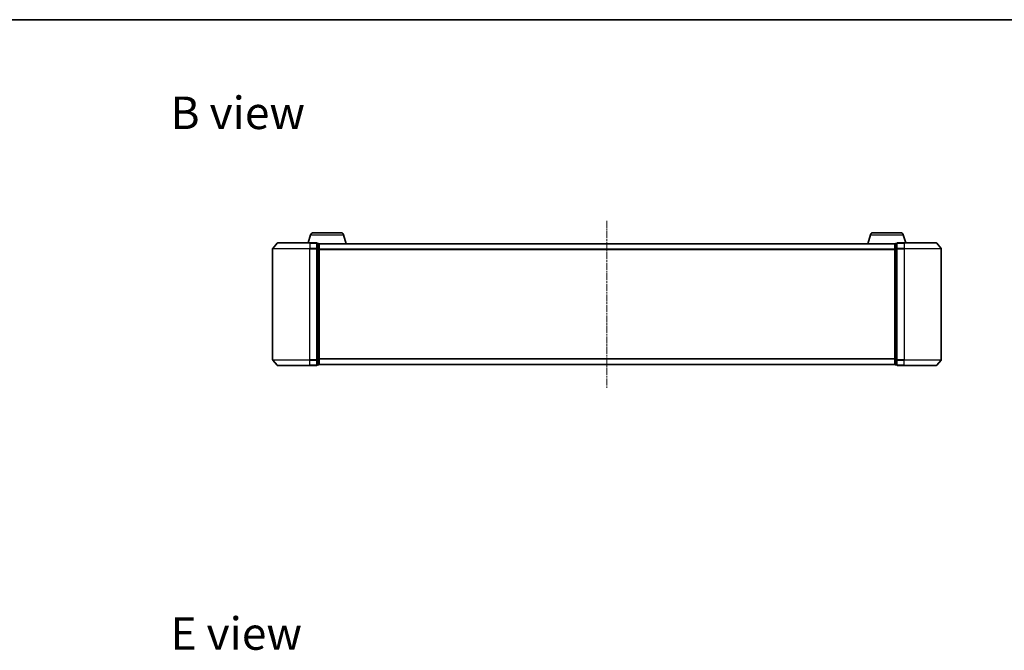
# Model space of a CAD drawing. Units: millimetres. Extents: x 10 to 6772, y 5 to 1410.
# Drawn here: x 813 to 1343, y 1071 to 1410 of the extents above; entities that cross this region are included whole.
import ezdxf

# ---------------------------------------------------------------- set-up
doc = ezdxf.new("R2010")
doc.units = ezdxf.units.MM
doc.header["$LTSCALE"] = 0.666667
doc.linetypes.add('CHAIN', pattern=[0.3543, 0.2362, -0.0295, 0.0591, -0.0295])
for name, color, linetype, lineweight in [('Border (ISO)', 7, 'Continuous', 35), ('Symbol (ISO)', 7, 'Continuous', 18), ('Visible (ISO)', 7, 'Continuous', 35), ('Visible Narrow (ISO)', 7, 'Continuous', 25)]:
    doc.layers.add(name, color=color, linetype=linetype, lineweight=lineweight)
doc.layers.add('Centerline (ISO)', color=7, linetype='Continuous', lineweight=18, true_color=0x80ffff)
doc.styles.add('Note Text (TK)', font='MS PGothic.ttf')

# ---------------------------------------------------------------- blocks, each defined once
blk = doc.blocks.new('図面枠 tk図枠')
at = {"layer": 'Border (ISO)'}
blk.add_line((14.5, 289), (405.5, 289), dxfattribs=at)

msp = doc.modelspace()

# ---------------------------------------------------------------- linework, layer by layer
at = {"layer": 'Centerline (ISO)', "linetype": 'CHAIN', "ltscale": 23.990969}
msp.add_line((1129.1333, 1302.0083), (1129.1333, 1212.0083), dxfattribs=at)
at = {"layer": 'Visible (ISO)'}
for p, q in [((969.6126, 1294.4394), (968.2833, 1290.0083)), ((971.0494, 1295.5083), (985.8173, 1295.5083)), ((987.254, 1294.4394), (988.7333, 1289.5083)), ((1271.0126, 1294.4394), (1269.5333, 1289.5083)), ((1272.4494, 1295.5083), (1287.2173, 1295.5083)), ((1288.654, 1294.4394), (1289.9833, 1290.0083)), ((951.5434, 1289.9004), (949.2029, 1287.0918)), ((951.7739, 1290.0083), (969.1333, 1290.0083)), ((972.8333, 1290.0083), (969.1333, 1290.0083)), ((973.1333, 1286.8997), (973.1333, 1289.7083)), ((973.8333, 1289.7083), (973.1333, 1289.7083)), ((974.1162, 1289.5083), (974.1333, 1289.5083)), ((1284.1333, 1289.5083), (974.1333, 1289.5083)), ((974.1333, 1289.5083), (974.1333, 1289.4083)), ((974.1333, 1286.7187), (974.1333, 1289.4083)), ((1284.1333, 1289.4083), (1284.1333, 1289.5083)), ((1284.1333, 1289.5083), (1284.1505, 1289.5083)), ((1284.1333, 1289.4083), (1284.1333, 1286.7187)), ((1285.1333, 1289.7083), (1284.4333, 1289.7083)), ((1285.1333, 1289.7083), (1285.1333, 1286.8997)), ((1289.1333, 1290.0083), (1285.4333, 1290.0083)), ((1289.1333, 1290.0083), (1306.4928, 1290.0083)), ((1306.7233, 1289.9004), (1309.0638, 1287.0918)), ((949.1333, 1286.8997), (949.1333, 1227.117)), ((973.1333, 1227.117), (973.1333, 1286.8997)), ((974.1333, 1227.298), (974.1333, 1286.7187)), ((1284.1333, 1286.7187), (1284.1333, 1227.298)), ((1285.1333, 1286.8997), (1285.1333, 1227.117)), ((1309.1333, 1227.117), (1309.1333, 1286.8997)), ((951.5434, 1224.1163), (949.2029, 1226.9249)), ((973.1333, 1224.3083), (973.1333, 1227.117)), ((974.1333, 1224.6083), (974.1333, 1227.298)), ((974.1333, 1224.6083), (974.1333, 1224.5083)), ((1284.1333, 1227.298), (1284.1333, 1224.6083)), ((1284.1333, 1224.5083), (1284.1333, 1224.6083)), ((1285.1333, 1227.117), (1285.1333, 1224.3083)), ((1306.7233, 1224.1163), (1309.0638, 1226.9249)), ((969.1333, 1224.0083), (951.7739, 1224.0083)), ((969.1333, 1224.0083), (972.8333, 1224.0083)), ((973.1333, 1224.3083), (973.8333, 1224.3083)), ((1284.1333, 1224.5083), (974.1333, 1224.5083)), ((1284.4333, 1224.3083), (1285.1333, 1224.3083)), ((1285.4333, 1224.0083), (1289.1333, 1224.0083)), ((1306.4928, 1224.0083), (1289.1333, 1224.0083))]:
    msp.add_line(p, q, dxfattribs=at)
for centre, radius, start, end in [((971.0494, 1294.0083), 1.5, 90, 163.300756), ((985.8173, 1294.0083), 1.5, 16.699244, 90), ((1272.4494, 1294.0083), 1.5, 90, 163.300756), ((1287.2173, 1294.0083), 1.5, 16.699244, 90), ((951.7739, 1289.7083), 0.3, 90, 140.194429), ((972.8333, 1289.7083), 0.3, 0, 90), ((973.8333, 1289.4083), 0.3, 0, 90), ((1284.4333, 1289.4083), 0.3, 90, 180), ((1285.4333, 1289.7083), 0.3, 90, 180), ((1306.4928, 1289.7083), 0.3, 39.805571, 90), ((949.4333, 1286.8997), 0.3, 140.194429, 180), ((1308.8333, 1286.8997), 0.3, 0, 39.805571), ((949.4333, 1227.117), 0.3, 180, 219.805571), ((973.8333, 1224.6083), 0.3, 270, 0), ((1284.4333, 1224.6083), 0.3, 180, 270), ((1308.8333, 1227.117), 0.3, 320.194429, 0), ((951.7739, 1224.3083), 0.3, 219.805571, 270), ((972.8333, 1224.3083), 0.3, 270, 0), ((1285.4333, 1224.3083), 0.3, 180, 270), ((1306.4928, 1224.3083), 0.3, 270, 320.194429)]:
    msp.add_arc(centre, radius, start, end, dxfattribs=at)
at = {"layer": 'Visible Narrow (ISO)'}
for p, q in [((969.6126, 1294.4394), (987.254, 1294.4394)), ((1271.0126, 1294.4394), (1288.654, 1294.4394)), ((969.1333, 1289.9004), (951.5434, 1289.9004)), ((969.1333, 1289.9004), (969.1333, 1290.0083)), ((969.1333, 1289.9004), (972.8333, 1289.9004)), ((969.1333, 1289.9004), (969.1333, 1287.0918)), ((972.8333, 1289.9004), (972.8333, 1290.0083)), ((972.8333, 1289.9004), (972.8333, 1287.0918)), ((973.1333, 1289.6004), (973.8333, 1289.6004)), ((973.8333, 1289.6004), (973.8333, 1289.7083)), ((973.8333, 1289.6004), (973.8333, 1286.9108)), ((1284.1333, 1289.4004), (974.1333, 1289.4004)), ((1284.4333, 1289.7083), (1284.4333, 1289.6004)), ((1284.4333, 1286.9108), (1284.4333, 1289.6004)), ((1284.4333, 1289.6004), (1285.1333, 1289.6004)), ((1285.4333, 1290.0083), (1285.4333, 1289.9004)), ((1285.4333, 1287.0918), (1285.4333, 1289.9004)), ((1285.4333, 1289.9004), (1289.1333, 1289.9004)), ((1289.1333, 1289.9004), (1289.1333, 1290.0083)), ((1289.1333, 1289.9004), (1289.1333, 1287.0918)), ((1306.7233, 1289.9004), (1289.1333, 1289.9004)), ((969.1333, 1286.8997), (949.1333, 1286.8997)), ((949.2029, 1287.0918), (969.1333, 1287.0918)), ((972.8333, 1287.0918), (969.1333, 1287.0918)), ((969.1333, 1287.0918), (969.1333, 1286.8997)), ((969.1333, 1286.8997), (972.8333, 1286.8997)), ((969.1333, 1227.117), (969.1333, 1286.8997)), ((972.8333, 1286.8997), (972.8333, 1287.0918)), ((972.8333, 1286.8997), (973.1333, 1286.8997)), ((972.8333, 1286.8997), (972.8333, 1227.117)), ((973.8333, 1286.9108), (973.1333, 1286.9108)), ((973.1333, 1286.7187), (973.8333, 1286.7187)), ((973.8333, 1286.7187), (973.8333, 1286.9108)), ((973.8333, 1286.7187), (974.1333, 1286.7187)), ((973.8333, 1286.7187), (973.8333, 1227.298)), ((1284.1333, 1286.5918), (974.1333, 1286.5918)), ((1284.1333, 1286.3997), (974.1333, 1286.3997)), ((1284.1333, 1286.7187), (1284.4333, 1286.7187)), ((1284.4333, 1286.9108), (1284.4333, 1286.7187)), ((1285.1333, 1286.9108), (1284.4333, 1286.9108)), ((1284.4333, 1227.298), (1284.4333, 1286.7187)), ((1284.4333, 1286.7187), (1285.1333, 1286.7187)), ((1285.1333, 1286.8997), (1285.4333, 1286.8997)), ((1285.4333, 1287.0918), (1285.4333, 1286.8997)), ((1289.1333, 1287.0918), (1285.4333, 1287.0918)), ((1285.4333, 1227.117), (1285.4333, 1286.8997)), ((1285.4333, 1286.8997), (1289.1333, 1286.8997)), ((1289.1333, 1287.0918), (1289.1333, 1286.8997)), ((1289.1333, 1287.0918), (1309.0638, 1287.0918)), ((1289.1333, 1286.8997), (1289.1333, 1227.117)), ((1309.1333, 1286.8997), (1289.1333, 1286.8997)), ((949.1333, 1227.117), (969.1333, 1227.117)), ((969.1333, 1226.9249), (949.2029, 1226.9249)), ((972.8333, 1227.117), (969.1333, 1227.117)), ((969.1333, 1226.9249), (969.1333, 1227.117)), ((969.1333, 1226.9249), (972.8333, 1226.9249)), ((969.1333, 1224.1163), (969.1333, 1226.9249)), ((973.1333, 1227.117), (972.8333, 1227.117)), ((972.8333, 1226.9249), (972.8333, 1227.117)), ((972.8333, 1226.9249), (972.8333, 1224.1163)), ((973.8333, 1227.298), (973.1333, 1227.298)), ((973.1333, 1227.1059), (973.8333, 1227.1059)), ((974.1333, 1227.298), (973.8333, 1227.298)), ((973.8333, 1227.1059), (973.8333, 1227.298)), ((973.8333, 1227.1059), (973.8333, 1224.4163)), ((1284.1333, 1227.617), (974.1333, 1227.617)), ((1284.1333, 1227.4249), (974.1333, 1227.4249)), ((1284.1333, 1224.6163), (974.1333, 1224.6163)), ((1284.4333, 1227.298), (1284.1333, 1227.298)), ((1284.4333, 1227.298), (1284.4333, 1227.1059)), ((1285.1333, 1227.298), (1284.4333, 1227.298)), ((1284.4333, 1224.4163), (1284.4333, 1227.1059)), ((1284.4333, 1227.1059), (1285.1333, 1227.1059)), ((1285.4333, 1227.117), (1285.1333, 1227.117)), ((1285.4333, 1227.117), (1285.4333, 1226.9249)), ((1289.1333, 1227.117), (1285.4333, 1227.117)), ((1285.4333, 1224.1163), (1285.4333, 1226.9249)), ((1285.4333, 1226.9249), (1289.1333, 1226.9249)), ((1289.1333, 1226.9249), (1289.1333, 1227.117)), ((1289.1333, 1227.117), (1309.1333, 1227.117)), ((1289.1333, 1224.1163), (1289.1333, 1226.9249)), ((1309.0638, 1226.9249), (1289.1333, 1226.9249)), ((951.5434, 1224.1163), (969.1333, 1224.1163)), ((972.8333, 1224.1163), (969.1333, 1224.1163)), ((969.1333, 1224.1163), (969.1333, 1224.0083)), ((972.8333, 1224.0083), (972.8333, 1224.1163)), ((973.8333, 1224.4163), (973.1333, 1224.4163)), ((973.8333, 1224.3083), (973.8333, 1224.4163)), ((1284.4333, 1224.4163), (1284.4333, 1224.3083)), ((1285.1333, 1224.4163), (1284.4333, 1224.4163)), ((1285.4333, 1224.1163), (1285.4333, 1224.0083)), ((1289.1333, 1224.1163), (1285.4333, 1224.1163)), ((1289.1333, 1224.1163), (1289.1333, 1224.0083)), ((1289.1333, 1224.1163), (1306.7233, 1224.1163))]:
    msp.add_line(p, q, dxfattribs=at)
for centre, major_axis, start_param, end_param in [((972.8333, 1289.7083), (0.3, 0), 0, 1.57079633), ((973.8333, 1289.4083), (0.3, 0), 0, 1.57079633), ((1284.4333, 1289.4083), (-0.3, 0), 4.71238898, 6.28318531), ((1285.4333, 1289.7083), (-0.3, 0), 4.71238898, 6.28318531), ((972.8333, 1286.8997), (0.3, 0), 0, 1.57079633), ((973.8333, 1286.7187), (0.3, 0), 0, 1.57079633), ((1284.4333, 1286.7187), (-0.3, 0), 4.71238898, 6.28318531), ((1285.4333, 1286.8997), (-0.3, 0), 4.71238898, 6.28318531), ((972.8333, 1227.117), (0.3, 0), 4.71238898, 6.28318531), ((973.8333, 1227.298), (0.3, 0), 4.71238898, 6.28318531), ((973.8333, 1224.6083), (0.3, 0), 4.71238898, 6.28318531), ((1284.4333, 1227.298), (-0.3, 0), 0, 1.57079633), ((1284.4333, 1224.6083), (-0.3, 0), 0, 1.57079633), ((1285.4333, 1227.117), (-0.3, 0), 0, 1.57079633), ((972.8333, 1224.3083), (0.3, 0), 4.71238898, 6.28318531), ((1285.4333, 1224.3083), (-0.3, 0), 0, 1.57079633)]:
    msp.add_ellipse(centre, major_axis=major_axis, ratio=0.6401844, start_param=start_param, end_param=end_param, dxfattribs=at)

# ---------------------------------------------------------------- block references
at = {"xscale": 5, "yscale": 5, "zscale": 5}
msp.add_blockref('図面枠 tk図枠', (207.8333, -34.6667), dxfattribs=at)

# ---------------------------------------------------------------- texts
at = {"layer": 'Symbol (ISO)', "color": 7, "char_height": 17.5, "attachment_point": 4, "line_spacing_factor": 1.5, "style": 'Note Text (TK)'}
for s, insert in [('\\fＭＳ Ｐゴシック|b0|i0;{\\H17.5000;B view}', (894.1439, 1360.1451)), ('\\fＭＳ Ｐゴシック|b0|i0;{\\H17.5000;E view}', (894.1439, 1079.5898))]:
    msp.add_mtext(s, dxfattribs=dict(at, insert=insert))

doc.saveas('drawing.dxf')
